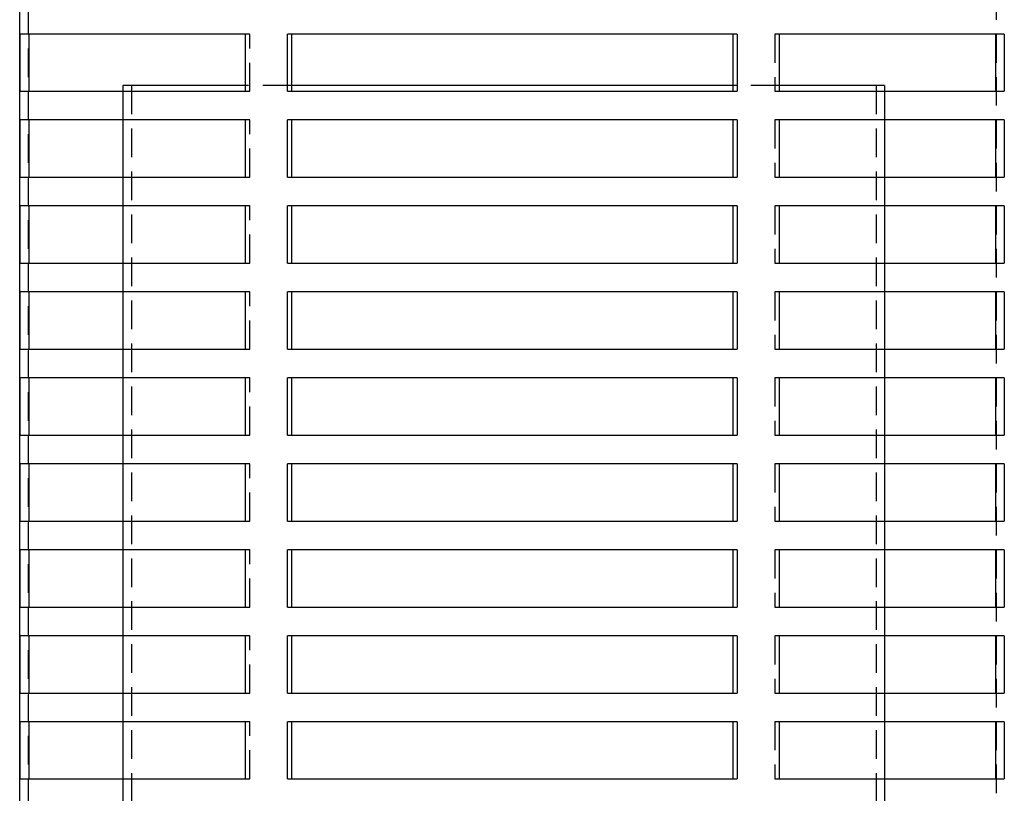
# Model space of a CAD drawing. Extents: x -5 to 1135, y -435 to 530.
# Drawn here: x 50 to 222, y 90 to 225 of the extents above; entities that cross this region are included whole.
import ezdxf

# ---------------------------------------------------------------- set-up
doc = ezdxf.new("R2010")
doc.units = 0
doc.header["$LTSCALE"] = 20
doc.linetypes.add('VERDECKT', pattern=[0.375, 0.25, -0.125])
doc.layers.get('0').update_dxf_attribs({"linetype": 'CONTINUOUS'})
doc.layers.add('STEMPEL', color=3, linetype='CONTINUOUS')

# ---------------------------------------------------------------- blocks, each defined once
blk = doc.blocks.new('A$CD0DF9AE1')
at = {"color": 1, "linetype": 'VERDECKT', "extrusion": (0, 1, -2e-16)}
for p, q in [((221, 523), (221, 28)), ((52, 513), (52, 28)), ((90.65, 223), (89.84, 223)), ((90.65, 213), (90.65, 223)), ((183.16, 223), (182.35, 223)), ((182.35, 223), (182.35, 213)), ((70, 214), (70, 83.46)), ((97.96, 214), (89.84, 214)), ((183.16, 214), (175.04, 214)), ((200, 214), (200, 83.46)), ((68.5, 213), (68.5, 208)), ((89.84, 213), (90.65, 213)), ((182.35, 213), (183.16, 213)), ((201.5, 213), (201.5, 208)), ((90.65, 208), (89.84, 208)), ((90.65, 198), (90.65, 208)), ((183.16, 208), (182.35, 208)), ((182.35, 208), (182.35, 198)), ((68.5, 198), (68.5, 193)), ((89.84, 198), (90.65, 198)), ((182.35, 198), (183.16, 198)), ((201.5, 198), (201.5, 193)), ((90.65, 193), (89.84, 193)), ((90.65, 183), (90.65, 193)), ((183.16, 193), (182.35, 193)), ((182.35, 193), (182.35, 183)), ((68.5, 183), (68.5, 178)), ((89.84, 183), (90.65, 183)), ((182.35, 183), (183.16, 183)), ((201.5, 183), (201.5, 178)), ((90.65, 178), (89.84, 178)), ((90.65, 168), (90.65, 178)), ((183.16, 178), (182.35, 178)), ((182.35, 178), (182.35, 168)), ((68.5, 168), (68.5, 163)), ((89.84, 168), (90.65, 168)), ((182.35, 168), (183.16, 168)), ((201.5, 168), (201.5, 163)), ((90.65, 163), (89.84, 163)), ((90.65, 153), (90.65, 163)), ((183.16, 163), (182.35, 163)), ((182.35, 163), (182.35, 153)), ((68.5, 153), (68.5, 148)), ((89.84, 153), (90.65, 153)), ((182.35, 153), (183.16, 153)), ((201.5, 153), (201.5, 148)), ((90.65, 148), (89.84, 148)), ((90.65, 138), (90.65, 148)), ((183.16, 148), (182.35, 148)), ((182.35, 148), (182.35, 138)), ((68.5, 138), (68.5, 133)), ((89.84, 138), (90.65, 138)), ((182.35, 138), (183.16, 138)), ((201.5, 138), (201.5, 133)), ((90.65, 133), (89.84, 133)), ((90.65, 123), (90.65, 133)), ((183.16, 133), (182.35, 133)), ((182.35, 133), (182.35, 123)), ((68.5, 123), (68.5, 118)), ((89.84, 123), (90.65, 123)), ((182.35, 123), (183.16, 123)), ((201.5, 123), (201.5, 118)), ((90.65, 118), (89.84, 118)), ((90.65, 108), (90.65, 118)), ((183.16, 118), (182.35, 118)), ((182.35, 118), (182.35, 108)), ((68.5, 108), (68.5, 103)), ((89.84, 108), (90.65, 108)), ((182.35, 108), (183.16, 108)), ((201.5, 108), (201.5, 103)), ((90.65, 103), (89.84, 103)), ((90.65, 93), (90.65, 103)), ((183.16, 103), (182.35, 103)), ((182.35, 103), (182.35, 93)), ((68.5, 93), (68.5, 88)), ((89.84, 93), (90.65, 93)), ((182.35, 93), (183.16, 93)), ((201.5, 93), (201.5, 88))]:
    blk.add_line(p, q, dxfattribs=at)
at = {"color": 3, "linetype": 'CONTINUOUS', "extrusion": (0, 1, -2e-16)}
for p, q in [((50.5, 29.5), (50.5, 507)), ((50.61, 213), (50.61, 223)), ((89.84, 223), (50.61, 223)), ((52.11, 223), (52.11, 213)), ((89.84, 223), (89.84, 213)), ((97.27, 213), (97.27, 223)), ((175.73, 223), (97.27, 223)), ((97.96, 223), (97.96, 213)), ((175.04, 213), (175.04, 223)), ((175.73, 223), (175.73, 213)), ((183.16, 213), (183.16, 223)), ((222.39, 223), (183.16, 223)), ((220.89, 213), (220.89, 223)), ((222.39, 223), (222.39, 213)), ((89.84, 214), (68.5, 214)), ((68.5, 214), (68.5, 213)), ((175.04, 214), (97.96, 214)), ((201.5, 214), (183.16, 214)), ((201.5, 214), (201.5, 213)), ((50.61, 213), (89.84, 213)), ((97.27, 213), (175.73, 213)), ((183.16, 213), (222.39, 213)), ((50.61, 198), (50.61, 208)), ((89.84, 208), (50.61, 208)), ((52.11, 208), (52.11, 198)), ((68.5, 208), (68.5, 198)), ((89.84, 208), (89.84, 198)), ((97.27, 198), (97.27, 208)), ((175.73, 208), (97.27, 208)), ((97.96, 208), (97.96, 198)), ((175.04, 198), (175.04, 208)), ((175.73, 208), (175.73, 198)), ((183.16, 198), (183.16, 208)), ((222.39, 208), (183.16, 208)), ((201.5, 208), (201.5, 198)), ((220.89, 198), (220.89, 208)), ((222.39, 208), (222.39, 198)), ((50.61, 198), (89.84, 198)), ((97.27, 198), (175.73, 198)), ((183.16, 198), (222.39, 198)), ((50.61, 183), (50.61, 193)), ((89.84, 193), (50.61, 193)), ((52.11, 193), (52.11, 183)), ((68.5, 193), (68.5, 183)), ((89.84, 193), (89.84, 183)), ((97.27, 183), (97.27, 193)), ((175.73, 193), (97.27, 193)), ((97.96, 193), (97.96, 183)), ((175.04, 183), (175.04, 193)), ((175.73, 193), (175.73, 183)), ((183.16, 183), (183.16, 193)), ((222.39, 193), (183.16, 193)), ((201.5, 193), (201.5, 183)), ((220.89, 183), (220.89, 193)), ((222.39, 193), (222.39, 183)), ((50.61, 183), (89.84, 183)), ((97.27, 183), (175.73, 183)), ((183.16, 183), (222.39, 183)), ((50.61, 168), (50.61, 178)), ((89.84, 178), (50.61, 178)), ((52.11, 178), (52.11, 168)), ((68.5, 178), (68.5, 168)), ((89.84, 178), (89.84, 168)), ((97.27, 168), (97.27, 178)), ((175.73, 178), (97.27, 178)), ((97.96, 178), (97.96, 168)), ((175.04, 168), (175.04, 178)), ((175.73, 178), (175.73, 168)), ((183.16, 168), (183.16, 178)), ((222.39, 178), (183.16, 178)), ((201.5, 178), (201.5, 168)), ((220.89, 168), (220.89, 178)), ((222.39, 178), (222.39, 168)), ((50.61, 168), (89.84, 168)), ((97.27, 168), (175.73, 168)), ((183.16, 168), (222.39, 168)), ((50.61, 153), (50.61, 163)), ((89.84, 163), (50.61, 163)), ((52.11, 163), (52.11, 153)), ((68.5, 163), (68.5, 153)), ((89.84, 163), (89.84, 153)), ((97.27, 153), (97.27, 163)), ((175.73, 163), (97.27, 163)), ((97.96, 163), (97.96, 153)), ((175.04, 153), (175.04, 163)), ((175.73, 163), (175.73, 153)), ((183.16, 153), (183.16, 163)), ((222.39, 163), (183.16, 163)), ((201.5, 163), (201.5, 153)), ((220.89, 153), (220.89, 163)), ((222.39, 163), (222.39, 153)), ((50.61, 153), (89.84, 153)), ((97.27, 153), (175.73, 153)), ((183.16, 153), (222.39, 153)), ((50.61, 138), (50.61, 148)), ((89.84, 148), (50.61, 148)), ((52.11, 148), (52.11, 138)), ((68.5, 148), (68.5, 138)), ((89.84, 148), (89.84, 138)), ((97.27, 138), (97.27, 148)), ((175.73, 148), (97.27, 148)), ((97.96, 148), (97.96, 138)), ((175.04, 138), (175.04, 148)), ((175.73, 148), (175.73, 138)), ((183.16, 138), (183.16, 148)), ((222.39, 148), (183.16, 148)), ((201.5, 148), (201.5, 138)), ((220.89, 138), (220.89, 148)), ((222.39, 148), (222.39, 138)), ((50.61, 138), (89.84, 138)), ((97.27, 138), (175.73, 138)), ((183.16, 138), (222.39, 138)), ((50.61, 123), (50.61, 133)), ((89.84, 133), (50.61, 133)), ((52.11, 133), (52.11, 123)), ((68.5, 133), (68.5, 123)), ((89.84, 133), (89.84, 123)), ((97.27, 123), (97.27, 133)), ((175.73, 133), (97.27, 133)), ((97.96, 133), (97.96, 123)), ((175.04, 123), (175.04, 133)), ((175.73, 133), (175.73, 123)), ((183.16, 123), (183.16, 133)), ((222.39, 133), (183.16, 133)), ((201.5, 133), (201.5, 123)), ((220.89, 123), (220.89, 133)), ((222.39, 133), (222.39, 123)), ((50.61, 123), (89.84, 123)), ((97.27, 123), (175.73, 123)), ((183.16, 123), (222.39, 123)), ((50.61, 108), (50.61, 118)), ((89.84, 118), (50.61, 118)), ((52.11, 118), (52.11, 108)), ((68.5, 118), (68.5, 108)), ((89.84, 118), (89.84, 108)), ((97.27, 108), (97.27, 118)), ((175.73, 118), (97.27, 118)), ((97.96, 118), (97.96, 108)), ((175.04, 108), (175.04, 118)), ((175.73, 118), (175.73, 108)), ((183.16, 108), (183.16, 118)), ((222.39, 118), (183.16, 118)), ((201.5, 118), (201.5, 108)), ((220.89, 108), (220.89, 118)), ((222.39, 118), (222.39, 108)), ((50.61, 108), (89.84, 108)), ((97.27, 108), (175.73, 108)), ((183.16, 108), (222.39, 108)), ((50.61, 93), (50.61, 103)), ((89.84, 103), (50.61, 103)), ((52.11, 103), (52.11, 93)), ((68.5, 103), (68.5, 93)), ((89.84, 103), (89.84, 93)), ((97.27, 93), (97.27, 103)), ((175.73, 103), (97.27, 103)), ((97.96, 103), (97.96, 93)), ((175.04, 93), (175.04, 103)), ((175.73, 103), (175.73, 93)), ((183.16, 93), (183.16, 103)), ((222.39, 103), (183.16, 103)), ((201.5, 103), (201.5, 93)), ((220.89, 93), (220.89, 103)), ((222.39, 103), (222.39, 93)), ((50.61, 93), (89.84, 93)), ((97.27, 93), (175.73, 93)), ((183.16, 93), (222.39, 93))]:
    blk.add_line(p, q, dxfattribs=at)

msp = doc.modelspace()

# ---------------------------------------------------------------- block references
at = {"layer": 'STEMPEL'}
msp.add_blockref('A$CD0DF9AE1', (0, 0), dxfattribs=at)

doc.saveas('drawing.dxf')
